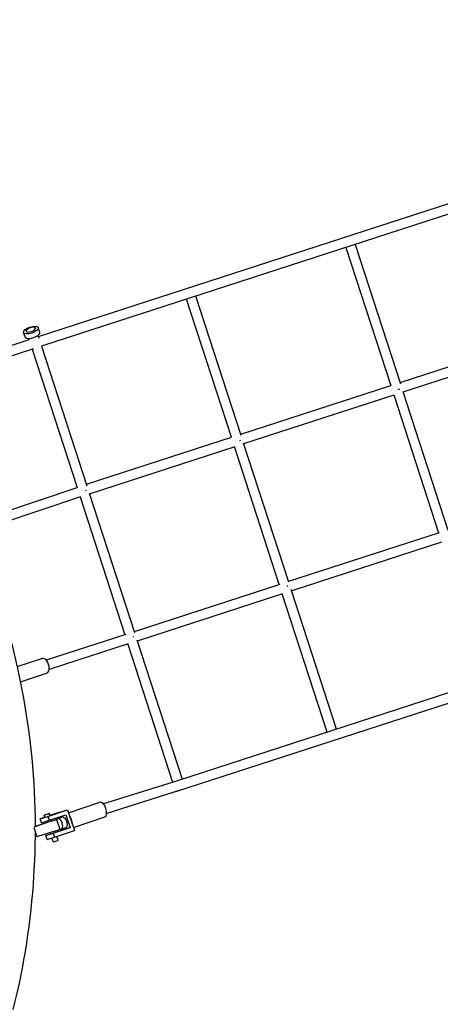
# Model space of a CAD drawing. Units: millimetres. Extents: x -6072 to 6164, y -7577 to 4320.
# Drawn here: x 1410 to 2224, y -339 to 1566 of the extents above; entities that cross this region are included whole.
import ezdxf

# ---------------------------------------------------------------- set-up
doc = ezdxf.new("R2010")
doc.units = ezdxf.units.MM
doc.header["$LTSCALE"] = 20
doc.layers.add('2d', color=230, linetype='Continuous')

msp = doc.modelspace()

# ---------------------------------------------------------------- linework, layer by layer
at = {"layer": '2d', "linetype": 'Continuous'}
for p, q in [((3336.7, 1566.2), (1446.2, 952.4)), ((3342.6, 1548.2), (1452.1, 934.4)), ((2040.7, 1125.5), (2127.7, 858.3)), ((2058.8, 1131.3), (2146.6, 861.4)), ((1838.6, 761.4), (1750.8, 1031.4)), ((1819.7, 758.3), (1732.7, 1025.5)), ((1420.5, 952.3), (1417.6, 961)), ((1422.6, 963.5), (1422.9, 962.7)), ((1440.6, 969.4), (1440.9, 968.6)), ((1445.2, 955.4), (1447.1, 949.7)), ((1449, 961.6), (1446.2, 970.3)), ((2145.8, 864.2), (2443.3, 960.7)), ((1428.1, 946.6), (1294.7, 903.8)), ((1427.2, 949.5), (1428.1, 946.6)), ((1452.1, 934.4), (1540.1, 664)), ((2151.6, 846.1), (2449.8, 942.9)), ((1437, 929.5), (1300.5, 885.7)), ((1434, 928.5), (1521.1, 661.2)), ((1837.7, 764.2), (2127.7, 858.3)), ((1843.6, 746.1), (2134.5, 840.5)), ((2133.6, 840.2), (2220.3, 573.1)), ((2151.4, 846.7), (2238.5, 578.4)), ((1539.1, 667.2), (1819.8, 758.3)), ((1930.6, 478.1), (1843.3, 747)), ((1545, 649.1), (1826.8, 740.6)), ((1912.3, 473.1), (1825.6, 740.2)), ((3608.4, 708.4), (1715.1, 93.7)), ((1711.9, 72.7), (3607.3, 688.1)), ((1369.4, 610.1), (1521.3, 661.3)), ((1544.6, 650.4), (1632.1, 380.8)), ((1375.2, 592), (1528.7, 643.8)), ((1526.9, 643.2), (1613.6, 376.2)), ((2221.2, 573.4), (1930.3, 479)), ((2226.1, 555.1), (1936.2, 460.9)), ((1913.5, 473.5), (1631.7, 382)), ((2022.8, 193.6), (1935.3, 463.6)), ((1918.2, 455.1), (1637.6, 364)), ((2004.7, 187.7), (1918.1, 455.1)), ((1615.4, 376.8), (1461.3, 327)), ((1636.7, 366.6), (1724.1, 96.6)), ((1620.1, 358.3), (1467.2, 309)), ((1619.5, 358.1), (1706, 90.8)), ((1405.2, 314.6), (1453.1, 330.1)), ((1411.5, 285.1), (1462.3, 301.6)), ((1715.1, 93.7), (1572.4, 48.7)), ((1720.8, 75.6), (1578.4, 30.6)), ((1504.6, 31.8), (1565.3, 52.2)), ((1449.8, 19.9), (1464.5, 24.7)), ((1459, 23), (1449.8, 19.9)), ((1452.3, 12.3), (1449.8, 19.9)), ((1459.1, 23), (1457.7, 27)), ((1464.5, 24.7), (1502.7, 37.5)), ((1464.5, 24.7), (1467, 17.1)), ((1467, 17.1), (1499.4, 27.9)), ((1468.6, 26.1), (1467.2, 30.2)), ((1488, 32.7), (1468.5, 26.2)), ((1492.3, 23.5), (1484, 20.7)), ((1485.4, 21.2), (1484.8, 23)), ((1488, 32.7), (1502.7, 37.5)), ((1499.4, 27.9), (1507.7, 3.1)), ((1502.7, 37.5), (1516, -2.6)), ((1514, 3.4), (1574.8, 23.7)), ((1467.4, 13.9), (1437.3, 4.1)), ((1437.3, 2.9), (1443.2, -15)), ((1440, 5.5), (1462.4, 12.8)), ((1452.3, 12.3), (1467, 17.1)), ((1462.5, 12.6), (1461.6, 15.3)), ((1472, 15.6), (1471.1, 18.5)), ((1475.2, -7.8), (1507.7, 3.1)), ((1481.6, 18.7), (1487.8, -0.3)), ((1499.2, 2.6), (1490.9, -0.1)), ((1493, -1.7), (1492.3, 0.3)), ((1507.7, 3.1), (1493, -1.7)), ((1473.6, -5.1), (1443.2, -15)), ((1460.5, -12.6), (1475.2, -7.8)), ((1469.8, -9.5), (1460.5, -12.6)), ((1463.1, -20.2), (1460.5, -12.6)), ((1463.1, -20.2), (1477.8, -15.4)), ((1469.8, -9.5), (1468.9, -6.7)), ((1474.9, -24.7), (1472.4, -17.1)), ((1475.2, -7.8), (1477.8, -15.4)), ((1477.8, -15.4), (1516, -2.6)), ((1479.3, -6.4), (1478.4, -3.6)), ((1493, -1.7), (1479.3, -6.3)), ((1484.4, -21.6), (1481.9, -14))]:
    msp.add_line(p, q, dxfattribs=at)
for centre, major_axis, ratio, start_param, end_param in [((1431.9, 965.6), (14.3, 4.6), 0.410416, -3.141592653589792, 3.141592653589794), ((1434.7, 956.9), (-14.3, -4.6), 0.410416, 0, 3.141593), ((2139.7, 852.2), (-9.03, -2.94), 0.25514, -4.510992, -4.123809), ((1533, 655.2), (9.03, 2.94), 0.214664, -1.126644, -0.87493), ((1924.2, 467), (9.04, 2.93), 0.209021, -5.336598, -5.044298), ((1457.7, 315.9), (4.6, -14.3), 0.59452, 0, 3.141593), ((1718, 84.6), (-6.1, -11.9), 0.071976, -0.05497, 0.196523), ((1718, 84.6), (-2.9, 9.05), 0.455343, -3.143429, -3.139756), ((1570.1, 37.9), (4.8, -14.2), 0.483056, 0, 3.136845), ((1570.1, 37.9), (-4.8, 14.2), 0.483056, -0.004748, 0), ((1462.5, 28.6), (-4.75, -1.58), 0.004157, -1.06665, 5.216535), ((1487.4, 10.3), (-3.5, 10.4), 0.483056, -0.004748, 0.57022), ((1487.4, 10.3), (3.5, -10.4), 0.483056, -0.606272, 3.136845), ((1503.6, 15.7), (-4.8, 14.2), 0.483056, -2.176158, -0.97493), ((1473.5, -4.9), (14.3, 4.6), 0.015822, -1.570796, 0), ((1479.6, -23.1), (-4.75, -1.58), 0.004157, 0, 3.141593)]:
    msp.add_ellipse(centre, major_axis=major_axis, ratio=ratio, start_param=start_param, end_param=end_param, dxfattribs=at)
at = {"layer": '2d', "linetype": 'Continuous', "extrusion": (4.22266e-16, 6.53136e-17, -1)}
msp.add_ellipse((1431.6, 966.5), major_axis=(-9.03, -2.94), ratio=0.410416, start_param=-3.141592653589793, end_param=3.141592653589793, dxfattribs=at)
at = {"layer": '2d', "linetype": 'Continuous', "extrusion": (4.23078e-16, 6.35384e-17, -1)}
msp.add_ellipse((1831.7, 752.2), major_axis=(9.03, 2.94), ratio=0.209021, start_param=-5.336598, end_param=-5.044298, dxfattribs=at)
at = {"layer": '2d', "linetype": 'Continuous', "extrusion": (4.21227e-16, 6.92427e-17, -1)}
msp.add_ellipse((1625.6, 370.1), major_axis=(9.04, 2.93), ratio=0.154583, start_param=-1.069773, end_param=-0.917343, dxfattribs=at)
at = {"layer": '2d', "linetype": 'Continuous', "extrusion": (-6.24491e-16, 3.27344e-15, -1)}
msp.add_ellipse((1467.3, 14.1), major_axis=(14.3, 4.6), ratio=0.015822, start_param=-1.235586, end_param=1.570796, dxfattribs=at)
at = {"layer": '2d', "linetype": 'Continuous', "extrusion": (5.60604e-16, 3.87224e-17, -1)}
msp.add_ellipse((1495.8, 13.1), major_axis=(-3.5, 10.4), ratio=0.483056, start_param=0.004748, end_param=3.141593, dxfattribs=at)
at = {"layer": '2d', "linetype": 'Continuous', "extrusion": (5.61127e-16, 3.93406e-17, -1)}
msp.add_ellipse((1495.8, 13.1), major_axis=(-3.5, 10.4), ratio=0.483056, start_param=0, end_param=0.004748, dxfattribs=at)
at = {"layer": '2d', "linetype": 'Continuous'}
for points, knots in [([(1168.1, 842.2), (1220, 770.2), (1265.2, 693.4), (1354.3, 504), (1391.9, 388.3), (1431.1, 182.7), (1439.7, 94), (1440, 5.2)], [5.6585042, 5.6585042, 5.6585042, 5.6585042, 5.8433623, 5.8433623, 6.0946897, 6.0946897, 6.2795469, 6.2795469, 6.2795469, 6.2795469]), ([(1440, -5.3), (1439.9, -33.7), (1438.9, -62.1), (1431.7, -177.6), (1418.3, -264.2), (1397.1, -348.9)], [6.2868497, 6.2868497, 6.2868497, 6.2868497, 6.3460171, 6.3460171, 6.5279078, 6.5279078, 6.5279078, 6.5279078])]:
    msp.add_open_spline(points, degree=3, knots=knots, dxfattribs=at)

doc.saveas('drawing.dxf')
